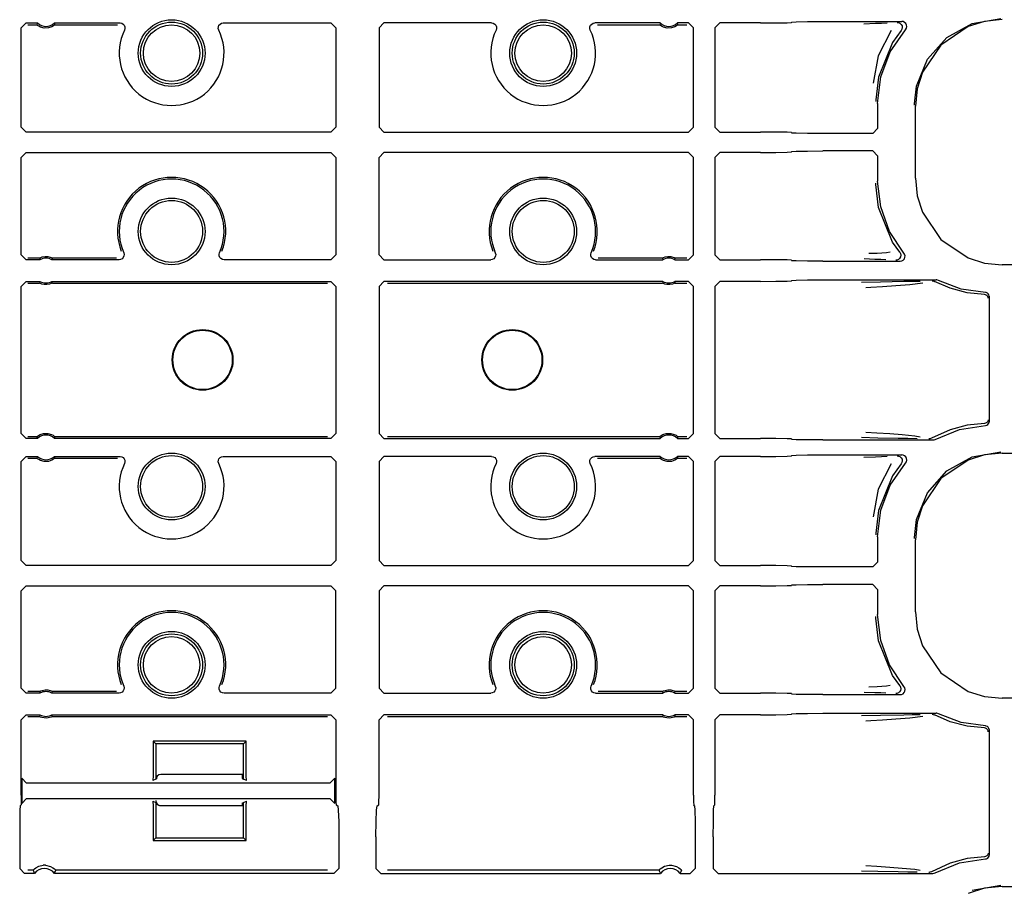
# Model space of a CAD drawing. Extents: x 23 to 80, y 12 to 127.
# Drawn here: x 71 to 75, y 63 to 66 of the extents above; entities that cross this region are included whole.
import ezdxf

# ---------------------------------------------------------------- set-up
doc = ezdxf.new("R2010")
doc.units = 0
doc.header["$MEASUREMENT"] = 0
doc.layers.add('TFR-TRI', color=7, linetype='CONTINUOUS')

msp = doc.modelspace()

# ---------------------------------------------------------------- linework, layer by layer
at = {"layer": 'TFR-TRI', "color": 113, "linetype": 'CONTINUOUS'}
for p, q in [((70.7338, 66.372), (70.7538, 66.392)), ((70.7538, 66.392), (70.7994, 66.392)), ((70.7606, 66.3852), (70.7968, 66.3852)), ((70.7987, 66.3903), (70.7968, 66.3852)), ((70.7968, 66.3851), (70.7968, 66.3852)), ((70.7979, 66.3841), (70.7968, 66.3851)), ((70.8002, 66.3822), (70.7979, 66.3841)), ((70.7994, 66.392), (70.7987, 66.3903)), ((70.8047, 66.3792), (70.8002, 66.3822)), ((70.812, 66.3755), (70.8047, 66.3792)), ((70.8265, 66.3716), (70.812, 66.3755)), ((70.8575, 66.3763), (70.8445, 66.3721)), ((70.8646, 66.3802), (70.8575, 66.3763)), ((70.8684, 66.3829), (70.8646, 66.3802)), ((70.8682, 66.392), (71.1329, 66.392)), ((70.8701, 66.3871), (70.8682, 66.392)), ((70.8702, 66.3845), (70.8684, 66.3829)), ((70.8709, 66.3852), (70.8701, 66.3871)), ((70.8709, 66.3852), (70.8702, 66.3845)), ((70.8709, 66.3852), (71.1222, 66.3852)), ((71.1329, 66.392), (71.1395, 66.3909)), ((71.1395, 66.3909), (71.1454, 66.3876)), ((71.1454, 66.3876), (71.1498, 66.3826)), ((71.1498, 66.3826), (71.1524, 66.3764)), ((71.1524, 66.3764), (71.1527, 66.3697)), ((71.5292, 66.3697), (71.5296, 66.3764)), ((71.5296, 66.3764), (71.5321, 66.3826)), ((71.5321, 66.3826), (71.5366, 66.3876)), ((71.5366, 66.3876), (71.5425, 66.3908)), ((71.5425, 66.3908), (71.5491, 66.392)), ((71.5491, 66.392), (71.9838, 66.392)), ((71.9838, 66.392), (72.0038, 66.372)), ((72.1782, 66.372), (72.1982, 66.392)), ((72.6329, 66.392), (72.1982, 66.392)), ((72.6329, 66.392), (72.6395, 66.3909)), ((72.6395, 66.3909), (72.6454, 66.3876)), ((72.6454, 66.3876), (72.6498, 66.3826)), ((72.6498, 66.3826), (72.6524, 66.3764)), ((72.6524, 66.3764), (72.6527, 66.3697)), ((73.0292, 66.3697), (73.0296, 66.3764)), ((73.0296, 66.3764), (73.0321, 66.3826)), ((73.0321, 66.3826), (73.0366, 66.3876)), ((73.0366, 66.3876), (73.0425, 66.3908)), ((73.0425, 66.3908), (73.0491, 66.392)), ((73.3137, 66.392), (73.0491, 66.392)), ((73.0597, 66.3852), (73.3111, 66.3852)), ((73.3131, 66.3903), (73.3111, 66.3852)), ((73.3111, 66.3851), (73.3111, 66.3852)), ((73.3122, 66.3841), (73.3111, 66.3851)), ((73.3145, 66.3822), (73.3122, 66.3841)), ((73.3137, 66.392), (73.3131, 66.3903)), ((73.319, 66.3792), (73.3145, 66.3822)), ((73.3263, 66.3755), (73.319, 66.3792)), ((73.3408, 66.3716), (73.3263, 66.3755)), ((73.3718, 66.3763), (73.3588, 66.3721)), ((73.3789, 66.3802), (73.3718, 66.3763)), ((73.3827, 66.3829), (73.3789, 66.3802)), ((73.3844, 66.3871), (73.3826, 66.392)), ((73.4281, 66.392), (73.3826, 66.392)), ((73.3845, 66.3845), (73.3827, 66.3829)), ((73.3852, 66.3852), (73.3844, 66.3871)), ((73.3852, 66.3852), (73.3845, 66.3845)), ((73.3852, 66.3852), (73.4213, 66.3852)), ((73.4281, 66.392), (73.4481, 66.372)), ((73.5538, 66.392), (73.5338, 66.372)), ((73.7181, 66.392), (73.5538, 66.392)), ((73.7181, 66.392), (73.78, 66.3923)), ((73.78, 66.3923), (73.8257, 66.3931)), ((73.8257, 66.3931), (73.8431, 66.3941)), ((73.845, 66.3959), (73.8431, 66.3941)), ((73.845, 66.3959), (73.8624, 66.397)), ((73.8624, 66.397), (73.9081, 66.3978)), ((73.9081, 66.3978), (73.9699, 66.3981)), ((73.9699, 66.3981), (74.2883, 66.3981)), ((74.1818, 66.3893), (74.1355, 66.3876)), ((74.2071, 66.3902), (74.1818, 66.3893)), ((74.2293, 66.391), (74.2071, 66.3902)), ((74.2704, 66.3941), (74.2716, 66.3941)), ((74.2716, 66.3941), (74.275, 66.3936)), ((74.275, 66.3936), (74.2811, 66.391)), ((74.2811, 66.391), (74.2861, 66.3864)), ((74.2861, 66.3864), (74.2893, 66.3805)), ((74.2937, 66.3974), (74.2883, 66.3981)), ((74.2893, 66.3805), (74.2903, 66.3739)), ((74.2998, 66.3945), (74.2937, 66.3974)), ((74.3046, 66.3898), (74.2998, 66.3945)), ((74.3075, 66.3838), (74.3046, 66.3898)), ((74.3069, 66.3706), (74.3083, 66.3772)), ((74.3083, 66.3772), (74.3075, 66.3838)), ((74.5562, 66.3774), (74.4462, 66.3031)), ((74.4702, 66.3334), (74.5729, 66.3905)), ((74.6225, 66.3982), (74.5562, 66.3774)), ((74.5729, 66.3905), (74.6887, 66.4104)), ((74.6936, 66.4055), (74.6225, 66.3982)), ((70.7338, 65.9716), (70.7338, 66.372)), ((70.8445, 66.3721), (70.8265, 66.3716)), ((71.1527, 66.3697), (71.1508, 66.3632)), ((71.5311, 66.3632), (71.5292, 66.3697)), ((72.0038, 66.372), (72.0038, 65.9716)), ((72.1782, 66.372), (72.1782, 65.9716)), ((72.6527, 66.3697), (72.6508, 66.3632)), ((73.0311, 66.3632), (73.0292, 66.3697)), ((73.3588, 66.3721), (73.3408, 66.3716)), ((73.4481, 65.9716), (73.4481, 66.372)), ((73.5338, 66.372), (73.5338, 65.9716)), ((74.2461, 66.3615), (74.1926, 66.2594)), ((74.2422, 66.2758), (74.3033, 66.3649)), ((74.2858, 66.3614), (74.2513, 66.3135)), ((74.2891, 66.3673), (74.2858, 66.3615)), ((74.2858, 66.3614), (74.2858, 66.3615)), ((74.2903, 66.3739), (74.2891, 66.3673)), ((74.3033, 66.3649), (74.3069, 66.3706)), ((74.2513, 66.3135), (74.1939, 66.1737)), ((74.4462, 66.3031), (74.3719, 66.193)), ((74.3922, 66.2456), (74.4702, 66.3334)), ((74.1926, 66.2594), (74.1729, 66.1484)), ((74.204, 66.1748), (74.2422, 66.2758)), ((74.3476, 66.1368), (74.3922, 66.2456)), ((74.3719, 66.193), (74.3511, 66.1267)), ((74.1939, 66.1737), (74.183, 66.0815)), ((74.191, 66.0674), (74.204, 66.1748)), ((74.3391, 66.0651), (74.3476, 66.1368)), ((74.3511, 66.1267), (74.3438, 66.0557)), ((74.183, 66.0815), (74.183, 66.0754)), ((74.191, 66.0674), (74.191, 65.9655)), ((74.3391, 66.0604), (74.3391, 66.0651)), ((74.3438, 65.765), (74.3438, 66.0557)), ((70.7538, 65.9516), (70.7338, 65.9716)), ((71.9838, 65.9516), (70.7538, 65.9516)), ((72.0038, 65.9716), (71.9838, 65.9516)), ((72.1982, 65.9516), (72.1782, 65.9716)), ((72.1982, 65.9516), (73.4281, 65.9516)), ((73.4481, 65.9716), (73.4281, 65.9516)), ((73.5338, 65.9716), (73.5538, 65.9516)), ((73.5538, 65.9516), (73.7181, 65.9516)), ((73.78, 65.9514), (73.7181, 65.9516)), ((73.8257, 65.9506), (73.78, 65.9514)), ((73.8431, 65.9495), (73.8257, 65.9506)), ((73.8431, 65.9495), (73.845, 65.9477)), ((73.8624, 65.9466), (73.845, 65.9477)), ((73.9081, 65.9458), (73.8624, 65.9466)), ((73.9699, 65.9455), (73.9081, 65.9458)), ((74.171, 65.9455), (73.9699, 65.9455)), ((74.171, 65.9455), (74.191, 65.9655)), ((70.7338, 65.8491), (70.7538, 65.8691)), ((70.7538, 65.8691), (71.9838, 65.8691)), ((71.9838, 65.8691), (72.0038, 65.8491)), ((72.1782, 65.8491), (72.1982, 65.8691)), ((73.4281, 65.8691), (72.1982, 65.8691)), ((73.4281, 65.8691), (73.4481, 65.8491)), ((73.5538, 65.8691), (73.5338, 65.8491)), ((73.7181, 65.8691), (73.5538, 65.8691)), ((73.7181, 65.8691), (73.78, 65.8694)), ((73.78, 65.8694), (73.8257, 65.8702)), ((73.8257, 65.8702), (73.8431, 65.8712)), ((73.845, 65.8731), (73.8431, 65.8712)), ((73.845, 65.8731), (73.8624, 65.8741)), ((73.8624, 65.8741), (73.9081, 65.8749)), ((73.9081, 65.8749), (73.9699, 65.8752)), ((74.171, 65.8752), (73.9699, 65.8752)), ((74.191, 65.8552), (74.171, 65.8752)), ((70.7338, 65.4563), (70.7338, 65.8491)), ((72.0038, 65.8491), (72.0038, 65.4563)), ((72.1782, 65.4563), (72.1782, 65.8491)), ((73.4481, 65.4563), (73.4481, 65.8491)), ((73.5338, 65.8491), (73.5338, 65.4563)), ((74.191, 65.8552), (74.191, 65.7533)), ((74.183, 65.7392), (74.183, 65.7453)), ((74.1939, 65.647), (74.183, 65.7392)), ((74.2032, 65.6491), (74.191, 65.7533)), ((74.3438, 65.765), (74.3511, 65.694)), ((74.3511, 65.694), (74.3719, 65.6277)), ((74.2513, 65.5072), (74.1939, 65.647)), ((74.2393, 65.5505), (74.2032, 65.6491)), ((74.3719, 65.6277), (74.4462, 65.5177)), ((74.2971, 65.463), (74.2393, 65.5505)), ((74.28, 65.4665), (74.2513, 65.5072)), ((74.4462, 65.5177), (74.5562, 65.4433)), ((71.1477, 65.4644), (71.1493, 65.4579)), ((71.5327, 65.4586), (71.5343, 65.4644)), ((72.6477, 65.4644), (72.6493, 65.4579)), ((73.0327, 65.4586), (73.0343, 65.4644)), ((74.1895, 65.4619), (74.1548, 65.4606)), ((74.2266, 65.4644), (74.1895, 65.4619)), ((74.2409, 65.4665), (74.2266, 65.4644)), ((74.28, 65.4665), (74.28, 65.4665)), ((74.28, 65.4665), (74.2832, 65.4606)), ((74.2998, 65.4589), (74.2971, 65.463)), ((70.7538, 65.4363), (70.7338, 65.4563)), ((70.8097, 65.4363), (70.7538, 65.4363)), ((70.808, 65.4431), (70.7606, 65.4431)), ((70.808, 65.4431), (70.8084, 65.4434)), ((70.808, 65.4431), (70.8084, 65.4411)), ((70.8084, 65.4434), (70.8098, 65.4441)), ((70.8084, 65.4411), (70.8097, 65.4363)), ((70.8098, 65.4441), (70.8129, 65.4455)), ((70.8129, 65.4455), (70.8189, 65.4475)), ((70.8189, 65.4475), (70.8299, 65.4494)), ((70.8299, 65.4494), (70.8417, 65.449)), ((70.8417, 65.449), (70.8506, 65.447)), ((70.8506, 65.447), (70.8554, 65.4452)), ((70.8554, 65.4452), (70.8581, 65.444)), ((70.858, 65.4363), (70.8584, 65.438)), ((71.1294, 65.4363), (70.858, 65.4363)), ((70.8581, 65.444), (70.8594, 65.4433)), ((70.8584, 65.438), (70.8597, 65.4431)), ((70.8594, 65.4433), (70.8597, 65.4431)), ((71.1191, 65.4431), (70.8597, 65.4431)), ((71.1353, 65.4372), (71.1294, 65.4363)), ((71.1413, 65.4402), (71.1353, 65.4372)), ((71.146, 65.4451), (71.1413, 65.4402)), ((71.1487, 65.4512), (71.146, 65.4451)), ((71.1493, 65.4579), (71.1487, 65.4512)), ((71.5331, 65.4519), (71.5327, 65.4586)), ((71.5356, 65.4457), (71.5331, 65.4519)), ((71.5401, 65.4407), (71.5356, 65.4457)), ((71.546, 65.4374), (71.5401, 65.4407)), ((71.5526, 65.4363), (71.546, 65.4374)), ((71.9838, 65.4363), (71.5526, 65.4363)), ((72.0038, 65.4563), (71.9838, 65.4363)), ((72.1982, 65.4363), (72.1782, 65.4563)), ((72.1982, 65.4363), (72.6294, 65.4363)), ((72.6353, 65.4372), (72.6294, 65.4363)), ((72.6413, 65.4402), (72.6353, 65.4372)), ((72.646, 65.4451), (72.6413, 65.4402)), ((72.6487, 65.4512), (72.646, 65.4451)), ((72.6493, 65.4579), (72.6487, 65.4512)), ((73.0331, 65.4519), (73.0327, 65.4586)), ((73.0356, 65.4457), (73.0331, 65.4519)), ((73.0401, 65.4407), (73.0356, 65.4457)), ((73.046, 65.4374), (73.0401, 65.4407)), ((73.0526, 65.4363), (73.046, 65.4374)), ((73.0526, 65.4363), (73.324, 65.4363)), ((73.3223, 65.4431), (73.0628, 65.4431)), ((73.3223, 65.4431), (73.3228, 65.4434)), ((73.3223, 65.4431), (73.3228, 65.4411)), ((73.3228, 65.4434), (73.3241, 65.4441)), ((73.3228, 65.4411), (73.324, 65.4363)), ((73.3241, 65.4441), (73.3272, 65.4455)), ((73.3272, 65.4455), (73.3332, 65.4475)), ((73.3332, 65.4475), (73.3442, 65.4494)), ((73.3442, 65.4494), (73.356, 65.449)), ((73.356, 65.449), (73.3649, 65.447)), ((73.3649, 65.447), (73.3697, 65.4452)), ((73.3697, 65.4452), (73.3725, 65.444)), ((73.3723, 65.4363), (73.3727, 65.438)), ((73.3723, 65.4363), (73.4281, 65.4363)), ((73.3725, 65.444), (73.3737, 65.4433)), ((73.3727, 65.438), (73.374, 65.4431)), ((73.3737, 65.4433), (73.374, 65.4431)), ((73.4213, 65.4431), (73.374, 65.4431)), ((73.4481, 65.4563), (73.4281, 65.4363)), ((73.5338, 65.4563), (73.5538, 65.4363)), ((73.5538, 65.4363), (73.7181, 65.4363)), ((73.78, 65.436), (73.7181, 65.4363)), ((73.8257, 65.4352), (73.78, 65.436)), ((73.8431, 65.4341), (73.8257, 65.4352)), ((73.8431, 65.4341), (73.845, 65.4323)), ((73.8624, 65.4312), (73.845, 65.4323)), ((73.9081, 65.4305), (73.8624, 65.4312)), ((73.9699, 65.4302), (73.9081, 65.4305)), ((73.9699, 65.4302), (74.2818, 65.4302)), ((74.1362, 65.4406), (74.1798, 65.4389)), ((74.1798, 65.4389), (74.2033, 65.4381)), ((74.2033, 65.4381), (74.2239, 65.4373)), ((74.2655, 65.4341), (74.2643, 65.4341)), ((74.2685, 65.4346), (74.2655, 65.4341)), ((74.2747, 65.4371), (74.2685, 65.4346)), ((74.2798, 65.4415), (74.2747, 65.4371)), ((74.2831, 65.4473), (74.2798, 65.4415)), ((74.2818, 65.4302), (74.2885, 65.4313)), ((74.2842, 65.454), (74.2831, 65.4473)), ((74.2832, 65.4606), (74.2842, 65.454)), ((74.2885, 65.4313), (74.2944, 65.4346)), ((74.2944, 65.4346), (74.2989, 65.4396)), ((74.2989, 65.4396), (74.3014, 65.4458)), ((74.3017, 65.4525), (74.2998, 65.4589)), ((74.3014, 65.4458), (74.3017, 65.4525)), ((74.5562, 65.4433), (74.6225, 65.4225)), ((74.6225, 65.4225), (74.6936, 65.4153)), ((79.0327, 65.4153), (74.6936, 65.4153)), ((70.7338, 65.3287), (70.7538, 65.3487)), ((70.7538, 65.3487), (70.8097, 65.3487)), ((70.7606, 65.3419), (70.808, 65.3419)), ((70.8092, 65.347), (70.808, 65.3419)), ((70.8082, 65.3417), (70.808, 65.3419)), ((70.8095, 65.341), (70.8082, 65.3417)), ((70.8097, 65.3487), (70.8092, 65.347)), ((70.8592, 65.3439), (70.858, 65.3487)), ((70.858, 65.3487), (71.9838, 65.3487)), ((70.8597, 65.3419), (70.8592, 65.3439)), ((70.8597, 65.3419), (70.8592, 65.3416)), ((70.8597, 65.3419), (71.9701, 65.3419)), ((71.9838, 65.3487), (72.0038, 65.3287)), ((72.1782, 65.3287), (72.1982, 65.3487)), ((73.324, 65.3487), (72.1982, 65.3487)), ((72.2118, 65.3419), (73.3223, 65.3419)), ((73.3235, 65.347), (73.3223, 65.3419)), ((73.3226, 65.3417), (73.3223, 65.3419)), ((73.3238, 65.341), (73.3226, 65.3417)), ((73.324, 65.3487), (73.3235, 65.347)), ((73.3735, 65.3439), (73.3723, 65.3487)), ((73.4281, 65.3487), (73.3723, 65.3487)), ((73.374, 65.3419), (73.3735, 65.3439)), ((73.374, 65.3419), (73.3735, 65.3416)), ((73.374, 65.3419), (73.4213, 65.3419)), ((73.4281, 65.3487), (73.4481, 65.3287)), ((73.5538, 65.3487), (73.5338, 65.3287)), ((73.7181, 65.3487), (73.5538, 65.3487)), ((73.7181, 65.3487), (73.78, 65.349)), ((73.78, 65.349), (73.8257, 65.3498)), ((73.8257, 65.3498), (73.8431, 65.3509)), ((73.845, 65.3527), (73.8431, 65.3509)), ((73.845, 65.3527), (73.8624, 65.3538)), ((73.8624, 65.3538), (73.9081, 65.3546)), ((73.9081, 65.3546), (73.9699, 65.3548)), ((73.9699, 65.3548), (74.4272, 65.3548)), ((74.203, 65.346), (74.1253, 65.344)), ((74.2966, 65.3476), (74.203, 65.346)), ((74.3309, 65.3482), (74.2966, 65.3476)), ((74.3213, 65.3367), (74.3733, 65.3434)), ((74.3622, 65.3488), (74.3309, 65.3482)), ((74.4116, 65.3509), (74.4124, 65.3508)), ((74.4124, 65.3508), (74.4147, 65.3506)), ((74.4147, 65.3506), (74.421, 65.3485)), ((74.421, 65.3485), (74.4211, 65.3485)), ((74.4837, 65.3209), (74.4211, 65.3485)), ((74.4299, 65.3547), (74.4272, 65.3548)), ((74.4364, 65.3527), (74.4299, 65.3547)), ((74.5287, 65.3177), (74.4364, 65.3527)), ((70.7338, 64.7345), (70.7338, 65.3287)), ((70.8122, 65.3398), (70.8095, 65.341)), ((70.817, 65.338), (70.8122, 65.3398)), ((70.826, 65.336), (70.817, 65.338)), ((70.8378, 65.3356), (70.826, 65.336)), ((70.8487, 65.3375), (70.8378, 65.3356)), ((70.8548, 65.3395), (70.8487, 65.3375)), ((70.8579, 65.3409), (70.8548, 65.3395)), ((70.8592, 65.3416), (70.8579, 65.3409)), ((72.0038, 65.3287), (72.0038, 64.7345)), ((72.1782, 65.3287), (72.1782, 64.7345)), ((73.3265, 65.3398), (73.3238, 65.341)), ((73.3314, 65.338), (73.3265, 65.3398)), ((73.3403, 65.336), (73.3314, 65.338)), ((73.3521, 65.3356), (73.3403, 65.336)), ((73.3631, 65.3375), (73.3521, 65.3356)), ((73.3691, 65.3395), (73.3631, 65.3375)), ((73.3722, 65.3409), (73.3691, 65.3395)), ((73.3735, 65.3416), (73.3722, 65.3409)), ((73.4481, 64.7345), (73.4481, 65.3287)), ((73.5338, 65.3287), (73.5338, 64.7345)), ((74.1428, 65.324), (74.1631, 65.3254)), ((74.1631, 65.3254), (74.2102, 65.3285)), ((74.2102, 65.3285), (74.2647, 65.3322)), ((74.2647, 65.3322), (74.3213, 65.3367)), ((74.5528, 65.3026), (74.4837, 65.3209)), ((74.6265, 65.3038), (74.5287, 65.3177)), ((74.6222, 65.2955), (74.5528, 65.3026)), ((74.6293, 65.3034), (74.6265, 65.3038)), ((74.6339, 65.3015), (74.6293, 65.3034)), ((74.6269, 65.2946), (74.6222, 65.2955)), ((74.6316, 65.292), (74.6269, 65.2946)), ((74.6337, 65.2898), (74.6316, 65.292)), ((74.6353, 65.2871), (74.6337, 65.2898)), ((74.6377, 65.2982), (74.6339, 65.3015)), ((74.6365, 65.284), (74.6353, 65.2871)), ((74.6369, 65.2805), (74.6365, 65.284)), ((74.6401, 65.2938), (74.6377, 65.2982)), ((74.641, 65.2888), (74.6401, 65.2938)), ((74.641, 65.2888), (74.641, 64.7819)), ((74.6365, 64.7867), (74.6353, 64.7836)), ((74.6369, 64.7902), (74.6365, 64.7867)), ((74.4837, 64.7498), (74.4081, 64.7151)), ((74.4229, 64.7109), (74.5213, 64.751)), ((74.5528, 64.7682), (74.4837, 64.7498)), ((74.5213, 64.751), (74.6265, 64.7669)), ((74.6222, 64.7752), (74.5528, 64.7682)), ((74.6269, 64.7761), (74.6222, 64.7752)), ((74.6265, 64.7669), (74.6314, 64.7679)), ((74.6316, 64.7788), (74.6269, 64.7761)), ((74.6314, 64.7679), (74.6357, 64.7705)), ((74.6337, 64.7809), (74.6316, 64.7788)), ((74.6353, 64.7836), (74.6337, 64.7809)), ((74.6357, 64.7705), (74.639, 64.7744)), ((74.639, 64.7744), (74.6407, 64.7791)), ((74.6407, 64.7791), (74.641, 64.7819)), ((70.7538, 64.7145), (70.7338, 64.7345)), ((70.7994, 64.7145), (70.7538, 64.7145)), ((70.7968, 64.7213), (70.7606, 64.7213)), ((70.7968, 64.7213), (70.7974, 64.722)), ((70.7968, 64.7213), (70.7975, 64.7194)), ((70.7974, 64.722), (70.7993, 64.7236)), ((70.7975, 64.7194), (70.7994, 64.7145)), ((70.7993, 64.7236), (70.8031, 64.7263)), ((70.8031, 64.7263), (70.8102, 64.7302)), ((70.8102, 64.7302), (70.8232, 64.7344)), ((70.8232, 64.7344), (70.8412, 64.7349)), ((70.8412, 64.7349), (70.8556, 64.731)), ((70.8556, 64.731), (70.8629, 64.7273)), ((70.8629, 64.7273), (70.8674, 64.7243)), ((70.8674, 64.7243), (70.8698, 64.7224)), ((70.8682, 64.7145), (70.8689, 64.7162)), ((71.9838, 64.7145), (70.8682, 64.7145)), ((70.8689, 64.7162), (70.8709, 64.7213)), ((70.8698, 64.7224), (70.8708, 64.7214)), ((70.8708, 64.7214), (70.8709, 64.7213)), ((71.9701, 64.7213), (70.8709, 64.7213)), ((72.0038, 64.7345), (71.9838, 64.7145)), ((72.1982, 64.7145), (72.1782, 64.7345)), ((72.1982, 64.7145), (73.3137, 64.7145)), ((73.3111, 64.7213), (72.2118, 64.7213)), ((73.3111, 64.7213), (73.3117, 64.722)), ((73.3111, 64.7213), (73.3118, 64.7194)), ((73.3117, 64.722), (73.3136, 64.7236)), ((73.3118, 64.7194), (73.3137, 64.7145)), ((73.3136, 64.7236), (73.3174, 64.7263)), ((73.3174, 64.7263), (73.3245, 64.7302)), ((73.3245, 64.7302), (73.3375, 64.7344)), ((73.3375, 64.7344), (73.3555, 64.7349)), ((73.3555, 64.7349), (73.37, 64.731)), ((73.37, 64.731), (73.3773, 64.7273)), ((73.3773, 64.7273), (73.3817, 64.7243)), ((73.3817, 64.7243), (73.3841, 64.7224)), ((73.3826, 64.7145), (73.3832, 64.7162)), ((73.3826, 64.7145), (73.4281, 64.7145)), ((73.3832, 64.7162), (73.3852, 64.7213)), ((73.3841, 64.7224), (73.3852, 64.7214)), ((73.3852, 64.7214), (73.3852, 64.7213)), ((73.4213, 64.7213), (73.3852, 64.7213)), ((73.4481, 64.7345), (73.4281, 64.7145)), ((73.5338, 64.7345), (73.5538, 64.7145)), ((73.5538, 64.7145), (73.7181, 64.7145)), ((73.78, 64.7142), (73.7181, 64.7145)), ((73.8257, 64.7135), (73.78, 64.7142)), ((73.8431, 64.7124), (73.8257, 64.7135)), ((73.8431, 64.7124), (73.845, 64.7106)), ((73.8624, 64.7095), (73.845, 64.7106)), ((73.9081, 64.7087), (73.8624, 64.7095)), ((73.9699, 64.7084), (73.9081, 64.7087)), ((73.9699, 64.7084), (74.4132, 64.7084)), ((74.1258, 64.7192), (74.1911, 64.7175)), ((74.1882, 64.7361), (74.1434, 64.7392)), ((74.2407, 64.7326), (74.1882, 64.7361)), ((74.1911, 64.7175), (74.2732, 64.7159)), ((74.2906, 64.7288), (74.2407, 64.7326)), ((74.2732, 64.7159), (74.3132, 64.7153)), ((74.3407, 64.7239), (74.2906, 64.7288)), ((74.3132, 64.7153), (74.3504, 64.7145)), ((74.362, 64.7202), (74.3407, 64.7239)), ((74.3989, 64.7124), (74.3981, 64.7124)), ((74.4018, 64.7127), (74.3989, 64.7124)), ((74.4081, 64.7151), (74.4018, 64.7127)), ((74.4081, 64.7151), (74.4081, 64.7151)), ((74.4132, 64.7084), (74.4198, 64.7095)), ((74.4198, 64.7095), (74.4229, 64.7109)), ((70.7338, 64.622), (70.7538, 64.642)), ((70.7538, 64.642), (70.7994, 64.642)), ((70.7606, 64.6352), (70.7968, 64.6352)), ((70.7987, 64.6403), (70.7968, 64.6352)), ((70.7968, 64.6351), (70.7968, 64.6352)), ((70.7979, 64.6341), (70.7968, 64.6351)), ((70.8002, 64.6322), (70.7979, 64.6341)), ((70.7994, 64.642), (70.7987, 64.6403)), ((70.8047, 64.6292), (70.8002, 64.6322)), ((70.812, 64.6255), (70.8047, 64.6292)), ((70.8575, 64.6263), (70.8445, 64.6221)), ((70.8646, 64.6302), (70.8575, 64.6263)), ((70.8684, 64.6329), (70.8646, 64.6302)), ((70.8682, 64.642), (71.1329, 64.642)), ((70.8701, 64.6371), (70.8682, 64.642)), ((70.8702, 64.6345), (70.8684, 64.6329)), ((70.8709, 64.6352), (70.8701, 64.6371)), ((70.8709, 64.6352), (70.8702, 64.6345)), ((70.8709, 64.6352), (71.1222, 64.6352)), ((71.1329, 64.642), (71.1395, 64.6409)), ((71.1395, 64.6409), (71.1454, 64.6376)), ((71.1454, 64.6376), (71.1498, 64.6326)), ((71.1498, 64.6326), (71.1524, 64.6264)), ((71.1524, 64.6264), (71.1527, 64.6197)), ((71.5292, 64.6197), (71.5296, 64.6264)), ((71.5296, 64.6264), (71.5321, 64.6326)), ((71.5321, 64.6326), (71.5366, 64.6376)), ((71.5366, 64.6376), (71.5425, 64.6408)), ((71.5425, 64.6408), (71.5491, 64.642)), ((71.5491, 64.642), (71.9838, 64.642)), ((71.9838, 64.642), (72.0038, 64.622)), ((72.1782, 64.622), (72.1982, 64.642)), ((72.6329, 64.642), (72.1982, 64.642)), ((72.6329, 64.642), (72.6395, 64.6409)), ((72.6395, 64.6409), (72.6454, 64.6376)), ((72.6454, 64.6376), (72.6498, 64.6326)), ((72.6498, 64.6326), (72.6524, 64.6264)), ((72.6524, 64.6264), (72.6527, 64.6197)), ((73.0292, 64.6197), (73.0296, 64.6264)), ((73.0296, 64.6264), (73.0321, 64.6326)), ((73.0321, 64.6326), (73.0366, 64.6376)), ((73.0366, 64.6376), (73.0425, 64.6408)), ((73.0425, 64.6408), (73.0491, 64.642)), ((73.3137, 64.642), (73.0491, 64.642)), ((73.0597, 64.6352), (73.3111, 64.6352)), ((73.3131, 64.6403), (73.3111, 64.6352)), ((73.3111, 64.6351), (73.3111, 64.6352)), ((73.3122, 64.6341), (73.3111, 64.6351)), ((73.3145, 64.6322), (73.3122, 64.6341)), ((73.3137, 64.642), (73.3131, 64.6403)), ((73.319, 64.6292), (73.3145, 64.6322)), ((73.3263, 64.6255), (73.319, 64.6292)), ((73.3718, 64.6263), (73.3588, 64.6221)), ((73.3789, 64.6302), (73.3718, 64.6263)), ((73.3827, 64.6329), (73.3789, 64.6302)), ((73.3844, 64.6371), (73.3826, 64.642)), ((73.4281, 64.642), (73.3826, 64.642)), ((73.3845, 64.6345), (73.3827, 64.6329)), ((73.3852, 64.6352), (73.3844, 64.6371)), ((73.3852, 64.6352), (73.3845, 64.6345)), ((73.3852, 64.6352), (73.4213, 64.6352)), ((73.4281, 64.642), (73.4481, 64.622)), ((73.5538, 64.642), (73.5338, 64.622)), ((73.7181, 64.642), (73.5538, 64.642)), ((73.7181, 64.642), (73.78, 64.6423)), ((73.78, 64.6423), (73.8257, 64.6431)), ((73.8257, 64.6431), (73.8431, 64.6441)), ((73.845, 64.6459), (73.8431, 64.6441)), ((73.845, 64.6459), (73.8624, 64.647)), ((73.8624, 64.647), (73.9081, 64.6478)), ((73.9081, 64.6478), (73.9699, 64.6481)), ((73.9699, 64.6481), (74.2883, 64.6481)), ((74.1818, 64.6393), (74.1355, 64.6376)), ((74.2071, 64.6402), (74.1818, 64.6393)), ((74.2293, 64.641), (74.2071, 64.6402)), ((74.2704, 64.6441), (74.2716, 64.6441)), ((74.2716, 64.6441), (74.275, 64.6436)), ((74.275, 64.6436), (74.2811, 64.641)), ((74.2811, 64.641), (74.2861, 64.6364)), ((74.2861, 64.6364), (74.2893, 64.6305)), ((74.2937, 64.6474), (74.2883, 64.6481)), ((74.2893, 64.6305), (74.2903, 64.6239)), ((74.2998, 64.6445), (74.2937, 64.6474)), ((74.3046, 64.6398), (74.2998, 64.6445)), ((74.3075, 64.6338), (74.3046, 64.6398)), ((74.3069, 64.6206), (74.3083, 64.6272)), ((74.3083, 64.6272), (74.3075, 64.6338)), ((74.5562, 64.6274), (74.4462, 64.5531)), ((74.4702, 64.5834), (74.5729, 64.6405)), ((74.6225, 64.6482), (74.5562, 64.6274)), ((74.5729, 64.6405), (74.6887, 64.6604)), ((74.6936, 64.6555), (74.6225, 64.6482)), ((74.6936, 64.6555), (79.2622, 64.6555)), ((70.7338, 64.2216), (70.7338, 64.622)), ((70.8265, 64.6216), (70.812, 64.6255)), ((70.8445, 64.6221), (70.8265, 64.6216)), ((71.1527, 64.6197), (71.1508, 64.6132)), ((71.5311, 64.6132), (71.5292, 64.6197)), ((72.0038, 64.622), (72.0038, 64.2216)), ((72.1782, 64.622), (72.1782, 64.2216)), ((72.6527, 64.6197), (72.6508, 64.6132)), ((73.0311, 64.6132), (73.0292, 64.6197)), ((73.3408, 64.6216), (73.3263, 64.6255)), ((73.3588, 64.6221), (73.3408, 64.6216)), ((73.4481, 64.2216), (73.4481, 64.622)), ((73.5338, 64.622), (73.5338, 64.2216)), ((74.2461, 64.6115), (74.1926, 64.5094)), ((74.2422, 64.5258), (74.3033, 64.6149)), ((74.2858, 64.6114), (74.2513, 64.5635)), ((74.2891, 64.6173), (74.2858, 64.6115)), ((74.2858, 64.6114), (74.2858, 64.6115)), ((74.2903, 64.6239), (74.2891, 64.6173)), ((74.3033, 64.6149), (74.3069, 64.6206)), ((74.2513, 64.5635), (74.1939, 64.4237)), ((74.4462, 64.5531), (74.3719, 64.443)), ((74.3922, 64.4956), (74.4702, 64.5834)), ((74.1926, 64.5094), (74.1729, 64.3984)), ((74.204, 64.4248), (74.2422, 64.5258)), ((74.3476, 64.3868), (74.3922, 64.4956)), ((74.3719, 64.443), (74.3511, 64.3767)), ((74.1939, 64.4237), (74.183, 64.3315)), ((74.191, 64.3174), (74.204, 64.4248)), ((74.3391, 64.3151), (74.3476, 64.3868)), ((74.3511, 64.3767), (74.3438, 64.3057)), ((74.183, 64.3315), (74.183, 64.3254)), ((74.191, 64.3174), (74.191, 64.2155)), ((74.3391, 64.3104), (74.3391, 64.3151)), ((74.3438, 64.015), (74.3438, 64.3057)), ((70.7538, 64.2016), (70.7338, 64.2216)), ((71.9838, 64.2016), (70.7538, 64.2016)), ((72.0038, 64.2216), (71.9838, 64.2016)), ((72.1982, 64.2016), (72.1782, 64.2216)), ((72.1982, 64.2016), (73.4281, 64.2016)), ((73.4481, 64.2216), (73.4281, 64.2016)), ((73.5338, 64.2216), (73.5538, 64.2016)), ((73.5538, 64.2016), (73.7181, 64.2016)), ((73.78, 64.2014), (73.7181, 64.2016)), ((73.8257, 64.2006), (73.78, 64.2014)), ((73.8431, 64.1995), (73.8257, 64.2006)), ((73.8431, 64.1995), (73.845, 64.1977)), ((73.8624, 64.1966), (73.845, 64.1977)), ((73.9081, 64.1958), (73.8624, 64.1966)), ((73.9699, 64.1955), (73.9081, 64.1958)), ((74.171, 64.1955), (73.9699, 64.1955)), ((74.171, 64.1955), (74.191, 64.2155)), ((70.7338, 64.0991), (70.7538, 64.1191)), ((70.7538, 64.1191), (71.9838, 64.1191)), ((71.9838, 64.1191), (72.0038, 64.0991)), ((72.1782, 64.0991), (72.1982, 64.1191)), ((73.4281, 64.1191), (72.1982, 64.1191)), ((73.4281, 64.1191), (73.4481, 64.0991)), ((73.5538, 64.1191), (73.5338, 64.0991)), ((73.7181, 64.1191), (73.5538, 64.1191)), ((73.7181, 64.1191), (73.78, 64.1194)), ((73.78, 64.1194), (73.8257, 64.1202)), ((73.8257, 64.1202), (73.8431, 64.1212)), ((73.845, 64.1231), (73.8431, 64.1212)), ((73.845, 64.1231), (73.8624, 64.1241)), ((73.8624, 64.1241), (73.9081, 64.1249)), ((73.9081, 64.1249), (73.9699, 64.1252)), ((74.171, 64.1252), (73.9699, 64.1252)), ((74.191, 64.1052), (74.171, 64.1252)), ((70.7338, 63.7063), (70.7338, 64.0991)), ((72.0038, 63.7063), (72.0038, 64.0991)), ((72.1782, 64.0991), (72.1782, 63.7063)), ((73.4481, 63.7063), (73.4481, 64.0991)), ((73.5338, 64.0991), (73.5338, 63.7063)), ((74.191, 64.1052), (74.191, 64.0033)), ((74.183, 63.9892), (74.183, 63.9953)), ((74.2032, 63.8991), (74.191, 64.0033)), ((74.3438, 64.015), (74.3511, 63.944)), ((74.1939, 63.897), (74.183, 63.9892)), ((74.3511, 63.944), (74.3719, 63.8777)), ((74.2513, 63.7572), (74.1939, 63.897)), ((74.2393, 63.8005), (74.2032, 63.8991)), ((74.3719, 63.8777), (74.4462, 63.7677)), ((74.2971, 63.713), (74.2393, 63.8005)), ((74.28, 63.7165), (74.2513, 63.7572)), ((74.4462, 63.7677), (74.5562, 63.6933)), ((71.1477, 63.7144), (71.1493, 63.7079)), ((71.5327, 63.7086), (71.5343, 63.7144)), ((72.6477, 63.7144), (72.6493, 63.7079)), ((73.0327, 63.7086), (73.0343, 63.7144)), ((74.2266, 63.7144), (74.1895, 63.7119)), ((74.2409, 63.7165), (74.2266, 63.7144)), ((74.28, 63.7165), (74.2832, 63.7106)), ((74.28, 63.7165), (74.28, 63.7165)), ((74.3003, 63.708), (74.2971, 63.713)), ((70.7538, 63.6863), (70.7338, 63.7063)), ((70.8097, 63.6863), (70.7538, 63.6863)), ((70.808, 63.6931), (70.7606, 63.6931)), ((70.808, 63.6931), (70.8084, 63.6934)), ((70.808, 63.6931), (70.8084, 63.6911)), ((70.8084, 63.6934), (70.8098, 63.6941)), ((70.8084, 63.6911), (70.8097, 63.6863)), ((70.8098, 63.6941), (70.8129, 63.6955)), ((70.8129, 63.6955), (70.8189, 63.6975)), ((70.8189, 63.6975), (70.8299, 63.6994)), ((70.8299, 63.6994), (70.8417, 63.699)), ((70.8417, 63.699), (70.8506, 63.697)), ((70.8506, 63.697), (70.8554, 63.6952)), ((70.8554, 63.6952), (70.8581, 63.694)), ((70.858, 63.6863), (70.8584, 63.688)), ((71.1294, 63.6863), (70.858, 63.6863)), ((70.8581, 63.694), (70.8594, 63.6933)), ((70.8584, 63.688), (70.8597, 63.6931)), ((70.8594, 63.6933), (70.8597, 63.6931)), ((71.1191, 63.6931), (70.8597, 63.6931)), ((71.1353, 63.6872), (71.1294, 63.6863)), ((71.1413, 63.6902), (71.1353, 63.6872)), ((71.146, 63.6951), (71.1413, 63.6902)), ((71.1487, 63.7012), (71.146, 63.6951)), ((71.1493, 63.7079), (71.1487, 63.7012)), ((71.5331, 63.7019), (71.5327, 63.7086)), ((71.5356, 63.6957), (71.5331, 63.7019)), ((71.5401, 63.6907), (71.5356, 63.6957)), ((71.546, 63.6874), (71.5401, 63.6907)), ((71.5526, 63.6863), (71.546, 63.6874)), ((71.9838, 63.6863), (71.5526, 63.6863)), ((72.0038, 63.7063), (71.9838, 63.6863)), ((72.1982, 63.6863), (72.1782, 63.7063)), ((72.1982, 63.6863), (72.6294, 63.6863)), ((72.6353, 63.6872), (72.6294, 63.6863)), ((72.6413, 63.6902), (72.6353, 63.6872)), ((72.646, 63.6951), (72.6413, 63.6902)), ((72.6487, 63.7012), (72.646, 63.6951)), ((72.6493, 63.7079), (72.6487, 63.7012)), ((73.0331, 63.7019), (73.0327, 63.7086)), ((73.0356, 63.6957), (73.0331, 63.7019)), ((73.0401, 63.6907), (73.0356, 63.6957)), ((73.046, 63.6874), (73.0401, 63.6907)), ((73.0526, 63.6863), (73.046, 63.6874)), ((73.0526, 63.6863), (73.324, 63.6863)), ((73.3223, 63.6931), (73.0628, 63.6931)), ((73.3223, 63.6931), (73.3228, 63.6934)), ((73.3223, 63.6931), (73.3228, 63.6911)), ((73.3228, 63.6934), (73.3241, 63.6941)), ((73.3228, 63.6911), (73.324, 63.6863)), ((73.3241, 63.6941), (73.3272, 63.6955)), ((73.3272, 63.6955), (73.3332, 63.6975)), ((73.3332, 63.6975), (73.3442, 63.6994)), ((73.3442, 63.6994), (73.356, 63.699)), ((73.356, 63.699), (73.3649, 63.697)), ((73.3649, 63.697), (73.3697, 63.6952)), ((73.3697, 63.6952), (73.3725, 63.694)), ((73.3723, 63.6863), (73.3727, 63.688)), ((73.3723, 63.6863), (73.4281, 63.6863)), ((73.3725, 63.694), (73.3737, 63.6933)), ((73.3727, 63.688), (73.374, 63.6931)), ((73.3737, 63.6933), (73.374, 63.6931)), ((73.4213, 63.6931), (73.374, 63.6931)), ((73.4481, 63.7063), (73.4281, 63.6863)), ((73.5338, 63.7063), (73.5538, 63.6863)), ((73.5538, 63.6863), (73.7181, 63.6863)), ((73.78, 63.686), (73.7181, 63.6863)), ((73.8257, 63.6852), (73.78, 63.686)), ((73.8431, 63.6841), (73.8257, 63.6852)), ((73.8431, 63.6841), (73.845, 63.6823)), ((73.8624, 63.6812), (73.845, 63.6823)), ((73.9081, 63.6805), (73.8624, 63.6812)), ((73.9699, 63.6802), (73.9081, 63.6805)), ((73.9699, 63.6802), (74.2818, 63.6802)), ((74.1362, 63.6906), (74.1798, 63.6889)), ((74.1895, 63.7119), (74.1548, 63.7106)), ((74.1798, 63.6889), (74.2033, 63.6881)), ((74.2033, 63.6881), (74.2239, 63.6873)), ((74.2655, 63.6841), (74.2643, 63.6841)), ((74.2685, 63.6846), (74.2655, 63.6841)), ((74.2747, 63.6871), (74.2685, 63.6846)), ((74.2798, 63.6915), (74.2747, 63.6871)), ((74.2831, 63.6974), (74.2798, 63.6915)), ((74.2818, 63.6802), (74.2875, 63.681)), ((74.2842, 63.704), (74.2831, 63.6974)), ((74.2832, 63.7106), (74.2842, 63.704)), ((74.2875, 63.681), (74.2935, 63.6839)), ((74.2935, 63.6839), (74.2983, 63.6887)), ((74.2983, 63.6887), (74.3011, 63.6948)), ((74.3018, 63.7015), (74.3003, 63.708)), ((74.3011, 63.6948), (74.3018, 63.7015)), ((74.5562, 63.6933), (74.6225, 63.6725)), ((74.6225, 63.6725), (74.6936, 63.6653)), ((79.0327, 63.6653), (74.6936, 63.6653)), ((70.7338, 63.5787), (70.7538, 63.5987)), ((70.7538, 63.5987), (70.8097, 63.5987)), ((70.8092, 63.597), (70.808, 63.5919)), ((70.8097, 63.5987), (70.8092, 63.597)), ((70.858, 63.5987), (71.9838, 63.5987)), ((70.8592, 63.5939), (70.858, 63.5987)), ((70.8597, 63.5919), (70.8592, 63.5939)), ((71.9838, 63.5987), (72.0038, 63.5787)), ((72.1782, 63.5787), (72.1982, 63.5987)), ((73.324, 63.5987), (72.1982, 63.5987)), ((73.3235, 63.597), (73.3223, 63.5919)), ((73.324, 63.5987), (73.3235, 63.597)), ((73.4281, 63.5987), (73.3723, 63.5987)), ((73.3735, 63.5939), (73.3723, 63.5987)), ((73.374, 63.5919), (73.3735, 63.5939)), ((73.4281, 63.5987), (73.4481, 63.5787)), ((73.5538, 63.5987), (73.5338, 63.5787)), ((73.7181, 63.5987), (73.5538, 63.5987)), ((73.7181, 63.5987), (73.78, 63.599)), ((73.78, 63.599), (73.8257, 63.5998)), ((73.8257, 63.5998), (73.8431, 63.6009)), ((73.845, 63.6027), (73.8431, 63.6009)), ((73.845, 63.6027), (73.8624, 63.6038)), ((73.8624, 63.6038), (73.9081, 63.6046)), ((73.9081, 63.6046), (73.9699, 63.6048)), ((73.9699, 63.6048), (74.4272, 63.6048)), ((74.203, 63.596), (74.1253, 63.594)), ((74.2966, 63.5976), (74.203, 63.596)), ((74.3309, 63.5982), (74.2966, 63.5976)), ((74.3213, 63.5867), (74.3733, 63.5934)), ((74.3622, 63.5988), (74.3309, 63.5982)), ((74.4116, 63.6009), (74.4124, 63.6008)), ((74.4124, 63.6008), (74.4147, 63.6006)), ((74.4147, 63.6006), (74.421, 63.5985)), ((74.421, 63.5985), (74.4211, 63.5985)), ((74.4837, 63.5709), (74.4211, 63.5985)), ((74.4299, 63.6047), (74.4272, 63.6048)), ((74.4364, 63.6026), (74.4299, 63.6047)), ((74.5287, 63.5677), (74.4364, 63.6026)), ((70.7338, 63.2747), (70.7338, 63.5787)), ((70.7606, 63.5919), (70.808, 63.5919)), ((70.8082, 63.5917), (70.808, 63.5919)), ((70.8095, 63.591), (70.8082, 63.5917)), ((70.8122, 63.5898), (70.8095, 63.591)), ((70.817, 63.588), (70.8122, 63.5898)), ((70.826, 63.586), (70.817, 63.588)), ((70.8378, 63.5856), (70.826, 63.586)), ((70.8487, 63.5875), (70.8378, 63.5856)), ((70.8548, 63.5895), (70.8487, 63.5875)), ((70.8579, 63.5909), (70.8548, 63.5895)), ((70.8592, 63.5916), (70.8579, 63.5909)), ((70.8597, 63.5919), (70.8592, 63.5916)), ((70.8597, 63.5919), (71.9701, 63.5919)), ((72.0038, 63.5787), (72.0038, 63.2747)), ((72.1782, 63.2747), (72.1782, 63.5787)), ((72.2118, 63.5919), (73.3223, 63.5919)), ((73.3226, 63.5917), (73.3223, 63.5919)), ((73.3238, 63.591), (73.3226, 63.5917)), ((73.3265, 63.5898), (73.3238, 63.591)), ((73.3314, 63.588), (73.3265, 63.5898)), ((73.3403, 63.586), (73.3314, 63.588)), ((73.3521, 63.5856), (73.3403, 63.586)), ((73.3631, 63.5875), (73.3521, 63.5856)), ((73.3691, 63.5895), (73.3631, 63.5875)), ((73.3722, 63.5909), (73.3691, 63.5895)), ((73.3735, 63.5916), (73.3722, 63.5909)), ((73.374, 63.5919), (73.3735, 63.5916)), ((73.374, 63.5919), (73.4213, 63.5919)), ((73.4481, 63.2747), (73.4481, 63.5787)), ((73.5338, 63.5787), (73.5338, 63.2747)), ((74.1428, 63.574), (74.1631, 63.5754)), ((74.1631, 63.5754), (74.2102, 63.5785)), ((74.2102, 63.5785), (74.2647, 63.5822)), ((74.2647, 63.5822), (74.3213, 63.5867)), ((74.5528, 63.5526), (74.4837, 63.5709)), ((74.6265, 63.5538), (74.5287, 63.5677)), ((74.6293, 63.5534), (74.6265, 63.5538)), ((74.6339, 63.5515), (74.6293, 63.5534)), ((74.6222, 63.5455), (74.5528, 63.5526)), ((74.6269, 63.5446), (74.6222, 63.5455)), ((74.6316, 63.542), (74.6269, 63.5446)), ((74.6337, 63.5398), (74.6316, 63.542)), ((74.6353, 63.5371), (74.6337, 63.5398)), ((74.6377, 63.5482), (74.6339, 63.5515)), ((74.6365, 63.534), (74.6353, 63.5371)), ((74.6369, 63.5305), (74.6365, 63.534)), ((74.6401, 63.5438), (74.6377, 63.5482)), ((74.641, 63.5388), (74.6401, 63.5438)), ((74.641, 63.5388), (74.641, 63.0319)), ((71.6414, 63.4916), (71.2664, 63.4916)), ((71.2769, 63.4811), (71.2664, 63.4916)), ((71.2664, 63.4916), (71.2664, 63.3529)), ((71.631, 63.4811), (71.2769, 63.4811)), ((71.2769, 63.4811), (71.2769, 63.3388)), ((71.631, 63.4811), (71.6414, 63.4916)), ((71.631, 63.3388), (71.631, 63.4811)), ((71.6414, 63.3529), (71.6414, 63.4916)), ((71.6254, 63.3561), (71.6254, 63.3574)), ((71.6254, 63.3561), (71.6264, 63.3411)), ((70.7557, 63.3231), (70.7357, 63.3431)), ((70.7357, 63.3431), (70.7357, 63.2401)), ((71.9799, 63.3231), (70.7557, 63.3231)), ((71.2664, 63.3529), (71.2651, 63.3329)), ((71.2769, 63.3388), (71.2651, 63.3329)), ((71.2815, 63.3411), (71.277, 63.3388)), ((71.2815, 63.3411), (71.2825, 63.3511)), ((71.6264, 63.3411), (71.631, 63.3388)), ((71.6428, 63.3329), (71.631, 63.3388)), ((71.6428, 63.3329), (71.6414, 63.3529)), ((71.9999, 63.3431), (71.9799, 63.3231)), ((71.9999, 63.2401), (71.9999, 63.3431)), ((70.7336, 63.2466), (70.7331, 63.2347)), ((70.7338, 63.2747), (70.7336, 63.2466)), ((70.7357, 63.2401), (70.7557, 63.2601)), ((70.7557, 63.2601), (71.9799, 63.2601)), ((71.2651, 63.2503), (71.2769, 63.2444)), ((71.2651, 63.2503), (71.2664, 63.2303)), ((71.2769, 63.2444), (71.2769, 63.1021)), ((71.2815, 63.2421), (71.2769, 63.2444)), ((71.2821, 63.239), (71.2815, 63.2421)), ((71.6264, 63.2421), (71.6254, 63.2324)), ((71.6264, 63.2421), (71.631, 63.2444)), ((71.631, 63.2444), (71.6428, 63.2503)), ((71.631, 63.1021), (71.631, 63.2444)), ((71.6414, 63.2303), (71.6428, 63.2503)), ((71.9799, 63.2601), (71.9999, 63.2401)), ((72.0038, 63.2747), (72.0042, 63.2466)), ((72.0042, 63.2466), (72.0051, 63.2347)), ((72.1768, 63.2347), (72.1778, 63.2466)), ((72.1778, 63.2466), (72.1782, 63.2747)), ((73.4481, 63.2747), (73.4483, 63.2466)), ((73.4483, 63.2466), (73.4488, 63.2347)), ((73.5331, 63.2347), (73.5336, 63.2466)), ((73.5336, 63.2466), (73.5338, 63.2747)), ((70.7288, 63.2139), (70.728, 63.1683)), ((70.7299, 63.2314), (70.7288, 63.2139)), ((70.7299, 63.2314), (70.7331, 63.2347)), ((71.2664, 63.2303), (71.2664, 63.0916)), ((71.6414, 63.0916), (71.6414, 63.2303)), ((72.0051, 63.2347), (72.0117, 63.2314)), ((72.0117, 63.2314), (72.0138, 63.2139)), ((72.0138, 63.2139), (72.0154, 63.1683)), ((72.1666, 63.1683), (72.1681, 63.2139)), ((72.1681, 63.2139), (72.1703, 63.2314)), ((72.1703, 63.2314), (72.1768, 63.2347)), ((73.4521, 63.2314), (73.4488, 63.2347)), ((73.4521, 63.2314), (73.4532, 63.2139)), ((73.4532, 63.2139), (73.454, 63.1683)), ((73.528, 63.1683), (73.5288, 63.2139)), ((73.5288, 63.2139), (73.5299, 63.2314)), ((73.5331, 63.2347), (73.5299, 63.2314)), ((70.728, 63.1683), (70.7277, 63.1064)), ((72.0154, 63.1683), (72.016, 63.1064)), ((72.166, 63.1064), (72.1666, 63.1683)), ((73.454, 63.1683), (73.4543, 63.1064)), ((73.5277, 63.1064), (73.528, 63.1683)), ((70.7277, 63.1064), (70.7277, 62.9784)), ((71.2769, 63.1021), (71.2664, 63.0916)), ((71.2664, 63.0916), (71.6414, 63.0916)), ((71.2769, 63.1021), (71.631, 63.1021)), ((71.631, 63.1021), (71.6414, 63.0916)), ((72.016, 63.1064), (72.016, 62.9784)), ((72.166, 63.1064), (72.166, 62.9784)), ((73.4543, 63.1064), (73.4543, 62.9784)), ((73.5277, 63.1064), (73.5277, 62.9784)), ((74.6365, 63.0367), (74.6353, 63.0336)), ((74.6369, 63.0402), (74.6365, 63.0367)), ((74.4837, 62.9998), (74.4081, 62.9651)), ((74.4229, 62.9609), (74.5213, 63.001)), ((74.5528, 63.0182), (74.4837, 62.9998)), ((74.5213, 63.001), (74.6265, 63.0169)), ((74.6222, 63.0252), (74.5528, 63.0182)), ((74.6269, 63.0261), (74.6222, 63.0252)), ((74.6265, 63.0169), (74.6309, 63.0177)), ((74.6316, 63.0288), (74.6269, 63.0261)), ((74.6309, 63.0177), (74.6353, 63.0202)), ((74.6337, 63.0309), (74.6316, 63.0288)), ((74.6353, 63.0336), (74.6337, 63.0309)), ((74.6353, 63.0202), (74.6387, 63.0239)), ((74.6387, 63.0239), (74.6406, 63.0285)), ((74.6406, 63.0285), (74.641, 63.0319)), ((70.7477, 62.9584), (70.7277, 62.9784)), ((70.7878, 62.9584), (70.7477, 62.9584)), ((70.7819, 62.9713), (70.7606, 62.9713)), ((70.7819, 62.9713), (70.7825, 62.9721)), ((70.7819, 62.9713), (70.7828, 62.9692)), ((70.7825, 62.9721), (70.7842, 62.974)), ((70.7828, 62.9692), (70.7868, 62.9605)), ((70.7842, 62.974), (70.7872, 62.9767)), ((70.7868, 62.9605), (70.7878, 62.9584)), ((70.7872, 62.9767), (70.7932, 62.9812)), ((70.7932, 62.9812), (70.8046, 62.9871)), ((70.8046, 62.9871), (70.8229, 62.9913)), ((70.8325, 62.9913), (70.8229, 62.9913)), ((70.8325, 62.9913), (70.8521, 62.9866)), ((70.8521, 62.9866), (70.8618, 62.9815)), ((70.8618, 62.9815), (70.868, 62.9769)), ((70.8676, 62.9584), (70.8684, 62.9601)), ((71.996, 62.9584), (70.8676, 62.9584)), ((70.868, 62.9769), (70.8713, 62.9738)), ((70.8684, 62.9601), (70.8717, 62.967)), ((70.8713, 62.9738), (70.8733, 62.9718)), ((70.8717, 62.967), (70.8736, 62.9713)), ((70.8733, 62.9718), (70.8736, 62.9713)), ((71.9701, 62.9713), (70.8736, 62.9713)), ((72.016, 62.9784), (71.996, 62.9584)), ((72.186, 62.9584), (72.166, 62.9784)), ((72.186, 62.9584), (73.3144, 62.9584)), ((73.3084, 62.9713), (72.2118, 62.9713)), ((73.3084, 62.9713), (73.309, 62.9721)), ((73.3084, 62.9713), (73.3093, 62.9692)), ((73.309, 62.9721), (73.3108, 62.974)), ((73.3093, 62.9692), (73.3133, 62.9605)), ((73.3108, 62.974), (73.3137, 62.9767)), ((73.3133, 62.9605), (73.3144, 62.9584)), ((73.3137, 62.9767), (73.3197, 62.9812)), ((73.3197, 62.9812), (73.3312, 62.9871)), ((73.3312, 62.9871), (73.3494, 62.9913)), ((73.3494, 62.9913), (73.3591, 62.9913)), ((73.3591, 62.9913), (73.3787, 62.9866)), ((73.3787, 62.9866), (73.3884, 62.9815)), ((73.3884, 62.9815), (73.3945, 62.9769)), ((73.3941, 62.9584), (73.395, 62.9601)), ((73.3941, 62.9584), (73.4343, 62.9584)), ((73.3945, 62.9769), (73.3979, 62.9738)), ((73.395, 62.9601), (73.3982, 62.967)), ((73.3979, 62.9738), (73.3998, 62.9718)), ((73.3982, 62.967), (73.4001, 62.9713)), ((73.3998, 62.9718), (73.4001, 62.9713)), ((73.4543, 62.9784), (73.4343, 62.9584)), ((73.5277, 62.9784), (73.5477, 62.9584)), ((73.5477, 62.9584), (74.4132, 62.9584)), ((74.1258, 62.9692), (74.1911, 62.9675)), ((74.1882, 62.9861), (74.1434, 62.9892)), ((74.2407, 62.9826), (74.1882, 62.9861)), ((74.1911, 62.9675), (74.2732, 62.9659)), ((74.2906, 62.9788), (74.2407, 62.9826)), ((74.2732, 62.9659), (74.3132, 62.9653)), ((74.3407, 62.9739), (74.2906, 62.9788)), ((74.3132, 62.9653), (74.3504, 62.9645)), ((74.362, 62.9702), (74.3407, 62.9739)), ((74.3989, 62.9624), (74.3981, 62.9624)), ((74.4018, 62.9627), (74.3989, 62.9624)), ((74.4081, 62.9651), (74.4018, 62.9627)), ((74.4081, 62.9651), (74.4081, 62.9651)), ((74.4132, 62.9584), (74.4191, 62.9593)), ((74.4191, 62.9593), (74.4229, 62.9609)), ((74.6225, 62.8982), (74.5562, 62.8774)), ((74.5729, 62.8905), (74.6887, 62.9104)), ((74.6936, 62.9055), (74.6225, 62.8982)), ((74.6936, 62.9055), (79.2622, 62.9055))]:
    msp.add_line(p, q, dxfattribs=at)
at = {"layer": 'TFR-TRI', "color": 30, "linetype": 'CONTINUOUS'}
for p, q in [((71.631, 63.3574), (71.297, 63.3574)), ((71.297, 63.2324), (71.631, 63.2324))]:
    msp.add_line(p, q, dxfattribs=at)
at = {"layer": 'TFR-TRI', "color": 113, "linetype": 'CONTINUOUS'}
for centre, radius in [((71.341, 66.2704), 0.1348), ((71.341, 66.2704), 0.125), ((72.841, 66.2704), 0.1348), ((72.841, 66.2704), 0.125), ((71.341, 65.5504), 0.1348), ((71.341, 65.5504), 0.125), ((72.841, 65.5504), 0.1348), ((72.841, 65.5504), 0.125), ((71.466, 65.0316), 0.1226), ((71.466, 65.0316), 0.12), ((72.716, 65.0316), 0.1226), ((72.716, 65.0316), 0.12), ((71.341, 64.5204), 0.1348), ((71.341, 64.5204), 0.125), ((72.841, 64.5204), 0.1348), ((72.841, 64.5204), 0.125), ((71.341, 63.8004), 0.1348), ((71.341, 63.8004), 0.125), ((72.841, 63.8004), 0.1348), ((72.841, 63.8004), 0.125)]:
    msp.add_circle(centre, radius, dxfattribs=at)
at = {"layer": 'TFR-TRI', "color": 30, "linetype": 'CONTINUOUS'}
for centre in [(71.341, 66.2704), (72.841, 66.2704), (71.341, 63.8004), (72.841, 63.8004)]:
    msp.add_circle(centre, 0.114, dxfattribs=at)
at = {"layer": 'TFR-TRI', "color": 113, "linetype": 'CONTINUOUS'}
for centre, radius, start, end in [((70.8338, 66.4283), 0.05, 226.5062, 313.4938), ((73.3481, 66.4283), 0.05, 226.5062, 313.4938), ((71.341, 66.2704), 0.2116, 153.9753, 26.0247), ((72.841, 66.2704), 0.2116, 153.9753, 26.0247), ((71.341, 65.5504), 0.2184, 338.5231, 201.4769), ((71.341, 65.5504), 0.2116, 336.0263, 203.9737), ((72.841, 65.5504), 0.2184, 338.5231, 201.4769), ((72.841, 65.5504), 0.2116, 336.0263, 203.9737), ((70.8338, 65.3925), 0.05, 61.0982, 118.9018), ((73.3481, 65.3925), 0.05, 61.0982, 118.9018), ((70.8338, 65.3925), 0.05, 241.0982, 298.9018), ((73.3481, 65.3925), 0.05, 241.0982, 298.9018), ((70.8338, 64.6783), 0.05, 46.5062, 133.4938), ((73.3481, 64.6783), 0.05, 46.5062, 133.4938), ((70.8338, 64.6783), 0.05, 226.5062, 313.4938), ((73.3481, 64.6783), 0.05, 226.5062, 313.4938), ((71.341, 64.5204), 0.2116, 153.9753, 26.0247), ((72.841, 64.5204), 0.2116, 153.9753, 26.0247), ((71.341, 63.8004), 0.2184, 338.5231, 201.4769), ((71.341, 63.8004), 0.2116, 336.0263, 203.9737), ((72.841, 63.8004), 0.2184, 338.5231, 201.4769), ((72.841, 63.8004), 0.2116, 336.0263, 203.9737), ((70.8338, 63.6425), 0.05, 61.0982, 118.9018), ((73.3481, 63.6425), 0.05, 61.0982, 118.9018), ((70.8338, 63.6425), 0.05, 241.0982, 298.9018), ((73.3481, 63.6425), 0.05, 241.0982, 298.9018), ((70.8277, 62.9283), 0.05, 37.104, 142.896), ((73.3543, 62.9283), 0.05, 37.104, 142.896)]:
    msp.add_arc(centre, radius, start, end, dxfattribs=at)
at = {"layer": 'TFR-TRI', "color": 30, "linetype": 'CONTINUOUS'}
for centre, start, end in [((71.297, 63.3374), 90, 180), ((71.297, 63.2524), 180, 270), ((71.297, 63.2524), 207.1659, 270)]:
    msp.add_arc(centre, 0.02, start, end, dxfattribs=at)

doc.saveas('drawing.dxf')
